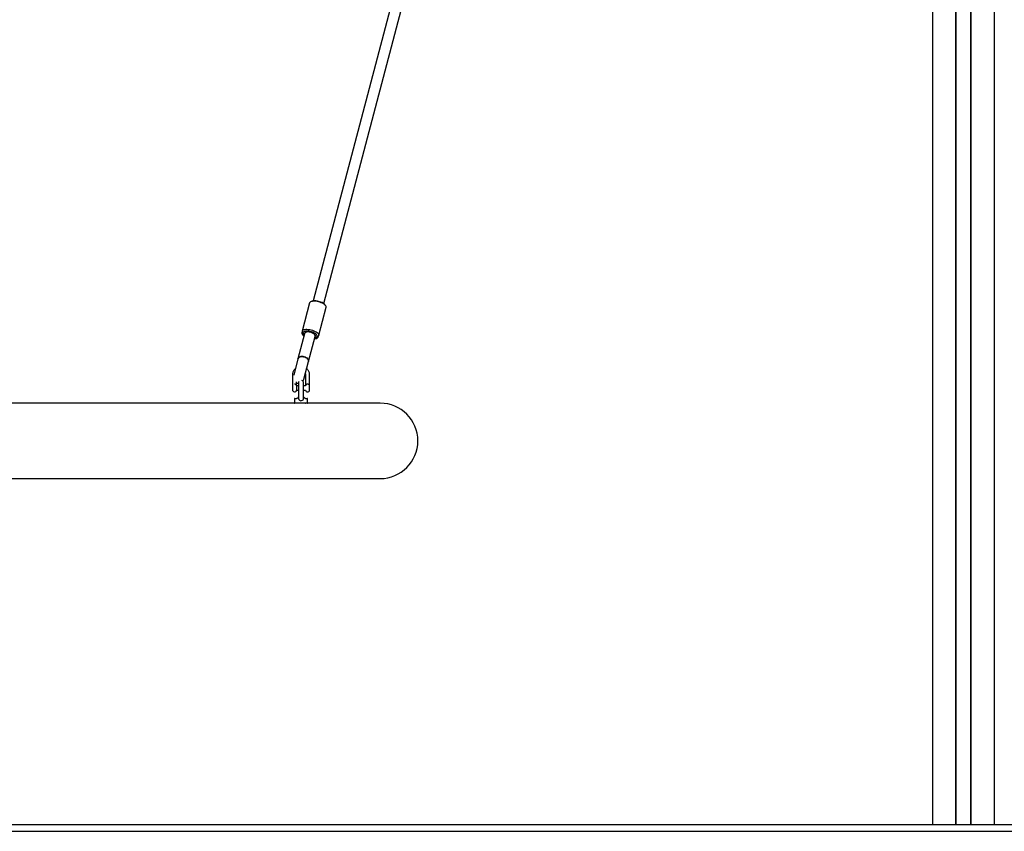
# Model space of a CAD drawing. Units: millimetres. Extents: x -16862 to 23142, y -5265 to 6361.
# Drawn here: x -8980 to -7543, y -95 to 1090 of the extents above; entities that cross this region are included whole.
import ezdxf

# ---------------------------------------------------------------- set-up
doc = ezdxf.new("R2010")
doc.units = ezdxf.units.MM
doc.header["$LTSCALE"] = 10

msp = doc.modelspace()

# ---------------------------------------------------------------- linework, layer by layer
at = {"color": 7, "linetype": 'Continuous', "lineweight": 25}
for p, q in [((-7648.1, 2266.3), (-7648.1, -85.1)), ((-7558.1, 2266.3), (-7558.1, -85.1)), ((-7614.2, 2031.4), (-7614.2, -85.1)), ((-7614, 2031.1), (-7614, -85.1)), ((-7592.3, 2031.1), (-7592.3, -85.1)), ((-7592.1, 2031.4), (-7592.1, -85.1)), ((-8394.4, 1277), (-8551.7, 679.5)), ((-8536.3, 675.4), (-8378.9, 1273)), ((-8557.2, 676.3), (-8568, 635.3)), ((-8557.2, 676.4), (-8557.2, 676.3)), ((-8553.4, 679), (-8555.6, 678)), ((-8543.8, 629), (-8533, 669.9)), ((-8533.7, 672.2), (-8535, 674.2)), ((-8568, 635.3), (-8568.6, 633.1)), ((-8567.4, 633), (-8566, 631.1)), ((-8564.1, 632.4), (-8564.4, 631.3)), ((-8564.4, 631.3), (-8574.1, 594.6)), ((-8568, 630.8), (-8566.6, 628.9)), ((-8558.6, 590.6), (-8548.9, 627.2)), ((-8548.9, 627.2), (-8548.6, 628.3)), ((-8548.2, 624.1), (-8546.1, 625.1)), ((-8547.6, 626.3), (-8545.5, 627.3)), ((-8544.4, 626.8), (-8543.8, 629)), ((-8574.1, 594.6), (-8580.3, 570.8)), ((-8565.3, 565), (-8558.6, 590.6)), ((-8582.1, 571.4), (-8582.1, 555.9)), ((-8576.1, 555.1), (-8576.1, 561.1)), ((-8563.1, 571.4), (-8563.1, 555.1)), ((-8557.1, 555.1), (-8557.1, 571.4)), ((-8581.8, 548), (-8581.8, 556.2)), ((-8576.1, 555.2), (-8576.1, 549)), ((-8573.3, 555.1), (-8576.1, 555.1)), ((-8576.1, 555.1), (-8576.1, 555.1)), ((-8576.1, 549.1), (-8573.3, 549.1)), ((-8573.3, 559.6), (-8573.3, 537.9)), ((-8565.8, 538.1), (-8565.8, 559.6)), ((-8563, 555.1), (-8565.8, 555.1)), ((-8565.8, 549.1), (-8563.1, 549.1)), ((-8557.1, 555.1), (-8557.1, 555.1)), ((-8557.1, 549.1), (-8557.1, 555.1)), ((-8557.1, 549.1), (-8557.1, 549.1)), ((-8579.1, 536.5), (-8579.1, 530.3)), ((-8578.7, 536.9), (-8576.6, 536.9)), ((-8562.5, 536.9), (-8560.5, 536.9)), ((-8560.1, 530.3), (-8560.1, 536.5)), ((-8575.5, 529.9), (-9307.8, 529.9)), ((-8569.6, 529.9), (-8575.5, 529.9)), ((-8560.5, 529.9), (-8569.6, 529.9)), ((-8454.1, 529.9), (-8560.5, 529.9)), ((-9429.1, 419.9), (-8454.1, 419.9)), ((-10158.1, -85.1), (-4758.1, -85.1)), ((-10158.1, -95.1), (-4758.1, -95.1))]:
    msp.add_line(p, q, dxfattribs=at)
at = {"color": 7, "linetype": 'Continuous', "lineweight": 25, "flags": 128}
for points in [[(-8533, 669.9), (-8533, 670.3), (-8533.1, 671.1), (-8533.5, 672.1), (-8534.3, 673), (-8535.4, 674), (-8536.8, 674.9), (-8538.4, 675.8), (-8540.2, 676.6), (-8542.1, 677.3), (-8544.2, 677.9), (-8546.2, 678.4), (-8548.3, 678.7), (-8550.2, 678.8), (-8552, 678.8), (-8553.6, 678.6), (-8554.9, 678.2), (-8556, 677.8), (-8556.8, 677.1), (-8557.2, 676.4)], [(-8553.4, 679), (-8552.6, 679.3), (-8551.3, 679.6), (-8549.8, 679.7), (-8548.1, 679.6), (-8546.2, 679.4), (-8544.4, 679), (-8542.5, 678.5), (-8540.7, 677.9), (-8539, 677.2), (-8537.6, 676.4), (-8536.3, 675.5), (-8535.4, 674.6), (-8535, 674.2)], [(-8568.6, 633.1), (-8568.6, 632.9), (-8568.6, 632.1)], [(-8568, 635.4), (-8567.6, 636.2), (-8566.8, 636.8), (-8565.7, 637.3), (-8564.4, 637.6), (-8562.8, 637.8), (-8561, 637.8), (-8559, 637.7), (-8557, 637.4), (-8554.9, 636.9), (-8552.9, 636.4), (-8551, 635.6), (-8549.2, 634.8), (-8547.6, 633.9), (-8546.2, 633), (-8545.1, 632), (-8544.3, 631.1), (-8543.9, 630.2), (-8543.8, 629.3), (-8544, 628.5), (-8544.6, 627.8), (-8545.5, 627.3)], [(-8549.3, 625.8), (-8548.4, 626), (-8547.4, 626.4), (-8546.7, 627), (-8546.3, 627.6), (-8546.2, 628.4), (-8546.5, 629.2), (-8547.1, 630.1), (-8548.1, 631), (-8549.3, 631.8), (-8550.8, 632.6), (-8552.4, 633.4), (-8554.2, 634), (-8556.1, 634.5), (-8558, 634.9), (-8559.8, 635.1), (-8561.5, 635.2), (-8563, 635), (-8564.3, 634.8), (-8565.4, 634.4), (-8566.1, 633.8), (-8566.5, 633.1)], [(-8548.6, 628.3), (-8548.6, 628.6), (-8548.8, 629.3), (-8549.3, 630.1), (-8550.1, 630.9), (-8551.3, 631.7), (-8552.6, 632.4), (-8554.2, 633), (-8555.9, 633.5), (-8557.5, 633.8), (-8559.2, 634), (-8560.7, 634), (-8562, 633.8), (-8563, 633.5), (-8563.7, 633.1), (-8564.1, 632.5)], [(-8565.4, 627.6), (-8566.1, 628.2), (-8566.6, 628.9)], [(-8548.2, 624.1), (-8548.8, 623.8), (-8549.9, 623.6)], [(-8549.7, 624.3), (-8548.3, 624.4), (-8546.9, 624.7), (-8545.8, 625.2), (-8545, 625.8), (-8544.5, 626.5), (-8544.4, 626.8)], [(-8574.1, 594.6), (-8573.8, 595.4), (-8573, 596.4), (-8572, 597.1), (-8570.7, 597.7), (-8569.2, 598), (-8567.5, 598), (-8565.8, 597.8), (-8564.2, 597.4), (-8562.6, 596.7), (-8561.2, 595.9), (-8560, 594.9), (-8559.2, 593.7), (-8558.7, 592.6), (-8558.5, 591.4), (-8558.6, 590.6)], [(-8565, 597.6), (-8566.7, 598), (-8568.4, 598), (-8570, 597.9), (-8571.4, 597.4), (-8572.5, 596.8), (-8573.4, 595.9), (-8574, 594.9), (-8574.1, 594.6)], [(-8558.6, 590.6), (-8558.5, 590.8), (-8558.5, 592), (-8558.9, 593.2), (-8559.6, 594.3), (-8560.6, 595.4), (-8561.9, 596.3), (-8563.4, 597.1), (-8565, 597.6)], [(-8572.7, 561.8), (-8573.1, 560.8), (-8573.3, 559.6)], [(-8566.8, 562.1), (-8566, 563.3), (-8565.3, 565)], [(-8576.1, 559.6), (-8575.1, 559.3), (-8573.3, 559)], [(-8573.3, 538), (-8573.2, 536.6), (-8572.8, 535.4), (-8571.9, 534.3), (-8570.9, 533.7), (-8569.9, 533.5), (-8568.7, 533.6), (-8567.6, 534.1), (-8566.7, 534.9), (-8566.1, 535.9), (-8565.8, 537.5), (-8565.8, 538.3), (-8565.8, 538.3)], [(-8563.6, 529.7), (-8563.2, 529.8), (-8562.6, 529.9)]]:
    msp.add_lwpolyline(points, dxfattribs=at)
at = {"color": 7, "linetype": 'Continuous', "lineweight": 25}
for centre, radius, start, end in [((-8565.3, 634.8), 2.78, 167.5427, 219.9675), ((-8563.1, 632.8), 3.43, 175.0559, 240.2911), ((-8561.8, 634.8), 7.33, 202.1688, 242.4407), ((-8569.6, 559.6), 3.75, 0, 69.4686), ((-8579.1, 549.3), 3, 206.7437, 270), ((-8579.1, 549.3), 3, 270, 353.3002), ((-8579.1, 554.8), 3, 6.6998, 20.9704), ((-8560.1, 554.8), 3, 159.2137, 175.2198), ((-8560.1, 549.3), 3, 184.7802, 270), ((-8560.1, 549.3), 3, 270, 355.2198), ((-8560.1, 554.8), 3, 4.7802, 20.9503), ((-8578.7, 536.5), 0.4, 90, 180), ((-8560.5, 536.5), 0.4, 0, 90), ((-8578.7, 530.3), 0.4, 180, 270), ((-8560.5, 530.3), 0.4, 270, 0), ((-8454.1, 474.9), 55, 270, 90)]:
    msp.add_arc(centre, radius, start, end, dxfattribs=at)
msp.add_ellipse((-8556.7, 629.3), major_axis=(7.74, -2.04), ratio=0.533682, start_param=0, end_param=3.141593, dxfattribs=at)
for points, knots in [([(-8577.9, 580.3), (-8578, 580.2), (-8578.6, 579.7), (-8579.5, 578.6), (-8580.6, 577), (-8581.4, 575.3), (-8581.9, 573.4), (-8582.1, 572.1), (-8582.1, 571.4), (-8582.1, 571.4)], [0, 0, 0, 0, 0.038019, 0.2284, 0.418274, 0.607558, 0.796245, 0.974182, 1, 1, 1, 1]), ([(-8557.1, 571.4), (-8557.1, 571.7), (-8557.1, 572.8), (-8557.4, 574.4), (-8558.1, 576.2), (-8559, 577.8), (-8560.1, 579.2), (-8561, 580), (-8561.3, 580.3)], [0, 0, 0, 0, 0.1144614, 0.3018317, 0.4892473, 0.6768097, 0.8647104, 1, 1, 1, 1]), ([(-8563.3, 572.8), (-8563.3, 572.7), (-8563.1, 572.3), (-8563.1, 571.8), (-8563.1, 571.4)], [0, 0, 0, 0, 0.12655, 1, 1, 1, 1]), ([(-8581.9, 556.2), (-8581.9, 556.2), (-8582.1, 556.1), (-8582.1, 555.9), (-8582, 555.6), (-8581.9, 555.4), (-8581.9, 555.4)], [0, 0, 0, 0, 0.192, 0.597654, 0.962096, 1, 1, 1, 1]), ([(-8581.9, 556.2), (-8581.8, 556.2), (-8581.8, 556.2), (-8581.8, 556.2), (-8581.8, 556.2)], [0, 0, 0, 0, 0.888443, 1, 1, 1, 1]), ([(-8576.3, 555.9), (-8576.3, 555.9), (-8576.3, 556.2), (-8576.7, 556.6), (-8577.3, 557.2), (-8578.1, 557.5), (-8578.8, 557.6), (-8579.1, 557.6)], [0, 0, 0, 0, 0.000555, 0.278733, 0.527154, 0.764274, 1, 1, 1, 1]), ([(-8560.1, 557.6), (-8560.4, 557.6), (-8561, 557.5), (-8561.8, 557.2), (-8562.5, 556.6), (-8562.8, 556.2), (-8562.9, 555.9), (-8562.9, 555.9)], [0, 0, 0, 0, 0.235106, 0.471602, 0.71937, 0.996816, 1, 1, 1, 1]), ([(-8557.3, 555.9), (-8557.3, 555.9), (-8557.3, 556.2), (-8557.7, 556.6), (-8558.3, 557.2), (-8559.1, 557.5), (-8559.8, 557.6), (-8560.1, 557.6)], [0, 0, 0, 0, 0.000888, 0.278973, 0.527312, 0.764353, 1, 1, 1, 1]), ([(-8576.6, 536.9), (-8576.3, 536.9), (-8575.6, 537), (-8574.5, 537.7), (-8573.7, 538.4), (-8573.4, 539), (-8573.3, 539.2)], [0, 0, 0, 0, 0.3056546, 0.6098744, 0.9088147, 1, 1, 1, 1]), ([(-8565.8, 539.2), (-8565.8, 539), (-8565.5, 538.4), (-8564.6, 537.7), (-8563.5, 537), (-8562.8, 536.9), (-8562.5, 536.9)], [0, 0, 0, 0, 0.08949, 0.388988, 0.693775, 1, 1, 1, 1])]:
    msp.add_open_spline(points, degree=3, knots=knots, dxfattribs=at)

doc.saveas('drawing.dxf')
